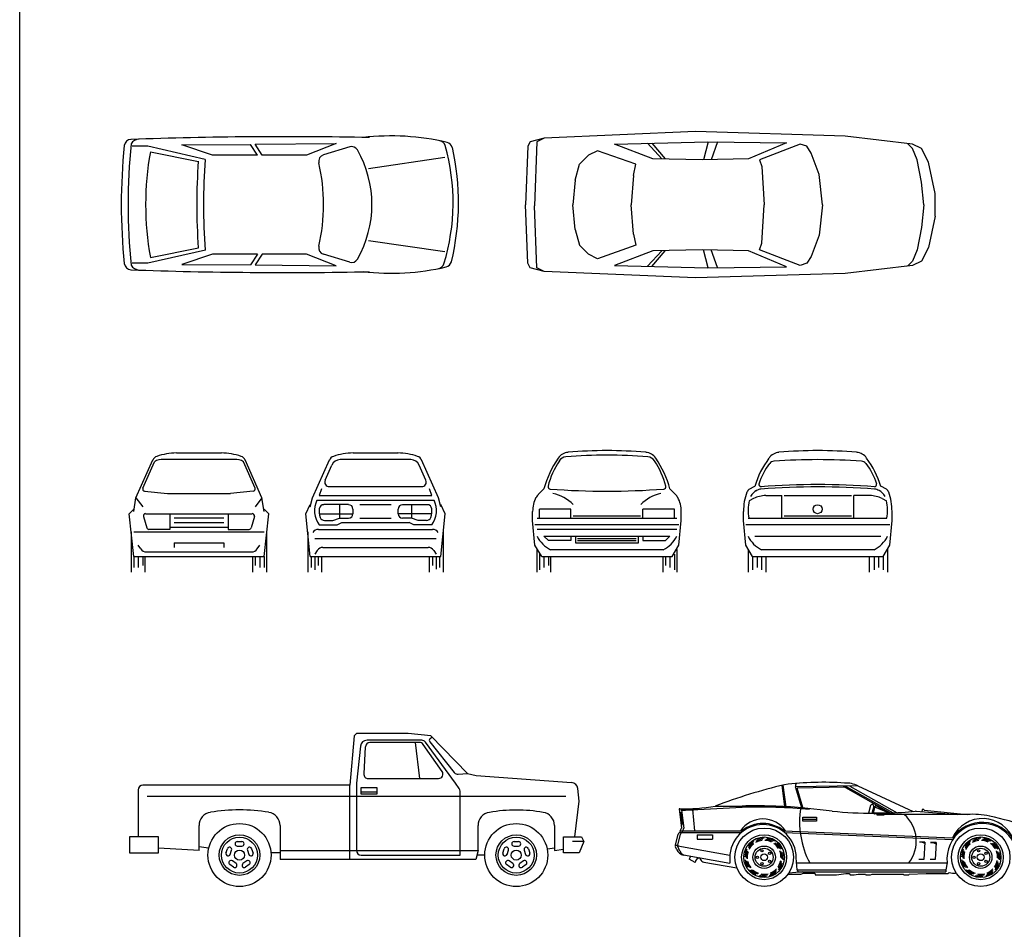
# Model space of a CAD drawing. Units: millimetres. Extents: x 4011 to 4212, y 2097 to 2179.
# Drawn here: x 4011 to 4023, y 2118 to 2129 of the extents above; entities that cross this region are included whole.
import ezdxf

# ---------------------------------------------------------------- set-up
doc = ezdxf.new("R2010")
doc.units = ezdxf.units.MM
doc.layers.add('DIEN HOA', color=111, linetype='Continuous')

msp = doc.modelspace()

# ---------------------------------------------------------------- linework, layer by layer
msp.add_lwpolyline([(4011.4, 2179.049), (4212.3, 2179.049), (4212.3, 2097.949), (4011.4, 2097.949)], close=True)
at = {"layer": 'DIEN HOA'}
for p, q in [((4019.029, 2127.486), (4017.321, 2127.413)), ((4020.718, 2127.435), (4019.029, 2127.486)), ((4017.162, 2127.372), (4017.137, 2127.321)), ((4017.321, 2127.413), (4017.162, 2127.372)), ((4017.237, 2127.371), (4017.213, 2126.648)), ((4017.321, 2127.413), (4017.237, 2127.371)), ((4018.114, 2127.346), (4019.169, 2127.372)), ((4019.172, 2127.372), (4019.118, 2127.168)), ((4019.169, 2127.372), (4020.058, 2127.359)), ((4019.278, 2127.37), (4019.207, 2127.168)), ((4020.058, 2127.359), (4019.626, 2127.181)), ((4021.48, 2127.346), (4020.718, 2127.435)), ((4012.848, 2127.321), (4012.67, 2127.321)), ((4013.495, 2127.173), (4012.848, 2127.321)), ((4012.876, 2127.257), (4013.417, 2127.15)), ((4013.231, 2127.336), (4014.004, 2127.342)), ((4013.577, 2127.221), (4013.231, 2127.336)), ((4014.084, 2127.221), (4014.004, 2127.342)), ((4014.057, 2127.343), (4014.974, 2127.354)), ((4014.138, 2127.221), (4014.057, 2127.343)), ((4014.974, 2127.354), (4014.639, 2127.221)), ((4015.126, 2127.314), (4014.829, 2127.224)), ((4017.137, 2127.321), (4017.111, 2126.66)), ((4017.924, 2127.27), (4017.822, 2127.219)), ((4018.356, 2127.118), (4017.924, 2127.27)), ((4018.546, 2127.181), (4018.114, 2127.346)), ((4018.488, 2127.355), (4018.648, 2127.181)), ((4018.538, 2127.356), (4018.686, 2127.181)), ((4020.21, 2127.346), (4019.753, 2127.168)), ((4020.286, 2127.321), (4020.21, 2127.346)), ((4020.337, 2127.245), (4020.286, 2127.321)), ((4021.48, 2127.295), (4021.423, 2127.352)), ((4021.582, 2127.295), (4021.48, 2127.346)), ((4021.531, 2127.168), (4021.48, 2127.295)), ((4021.658, 2127.143), (4021.582, 2127.295)), ((4014.084, 2127.221), (4013.577, 2127.221)), ((4014.639, 2127.221), (4014.138, 2127.221)), ((4016.201, 2127.193), (4015.337, 2127.066)), ((4017.721, 2127.118), (4017.822, 2127.219)), ((4019.105, 2127.168), (4018.546, 2127.181)), ((4019.626, 2127.181), (4019.105, 2127.168)), ((4019.753, 2127.168), (4019.778, 2127.092)), ((4020.426, 2127.003), (4020.337, 2127.245)), ((4021.582, 2126.914), (4021.531, 2127.168)), ((4021.734, 2126.787), (4021.658, 2127.143)), ((4017.67, 2126.94), (4017.721, 2127.118)), ((4018.33, 2126.991), (4018.356, 2127.118)), ((4019.778, 2127.092), (4019.804, 2126.66)), ((4017.67, 2126.94), (4017.645, 2126.66)), ((4018.33, 2126.991), (4018.305, 2126.66)), ((4020.464, 2126.66), (4020.426, 2127.003)), ((4021.607, 2126.66), (4021.582, 2126.914)), ((4021.734, 2126.533), (4021.734, 2126.787)), ((4017.137, 2126), (4017.111, 2126.66)), ((4017.237, 2125.95), (4017.213, 2126.648)), ((4017.67, 2126.381), (4017.645, 2126.66)), ((4018.33, 2126.33), (4018.305, 2126.66)), ((4019.778, 2126.229), (4019.804, 2126.66)), ((4020.464, 2126.66), (4020.426, 2126.317)), ((4021.607, 2126.66), (4021.582, 2126.406)), ((4021.734, 2126.533), (4021.658, 2126.178)), ((4017.67, 2126.381), (4017.721, 2126.203)), ((4021.582, 2126.406), (4021.531, 2126.152)), ((4016.201, 2126.128), (4015.337, 2126.255)), ((4018.33, 2126.33), (4018.356, 2126.203)), ((4020.426, 2126.317), (4020.337, 2126.076)), ((4013.496, 2126.15), (4012.848, 2126.001)), ((4012.876, 2126.067), (4013.417, 2126.175)), ((4017.721, 2126.203), (4017.822, 2126.102)), ((4018.356, 2126.203), (4017.924, 2126.051)), ((4018.546, 2126.14), (4018.114, 2125.975)), ((4018.488, 2125.966), (4018.648, 2126.14)), ((4018.538, 2125.965), (4018.686, 2126.14)), ((4019.105, 2126.152), (4018.546, 2126.14)), ((4019.626, 2126.14), (4019.105, 2126.152)), ((4019.172, 2125.949), (4019.118, 2126.152)), ((4019.278, 2125.951), (4019.207, 2126.152)), ((4020.058, 2125.962), (4019.626, 2126.14)), ((4019.753, 2126.152), (4019.778, 2126.229)), ((4020.21, 2125.975), (4019.753, 2126.152)), ((4021.531, 2126.152), (4021.48, 2126.025)), ((4021.658, 2126.178), (4021.582, 2126.025)), ((4013.577, 2126.103), (4013.231, 2125.988)), ((4014.084, 2126.103), (4013.577, 2126.103)), ((4014.084, 2126.103), (4014.004, 2125.982)), ((4014.138, 2126.103), (4014.057, 2125.981)), ((4014.639, 2126.103), (4014.138, 2126.103)), ((4014.974, 2125.97), (4014.639, 2126.103)), ((4015.126, 2126.012), (4014.829, 2126.102)), ((4017.924, 2126.051), (4017.822, 2126.102)), ((4020.337, 2126.076), (4020.286, 2126)), ((4021.48, 2126.025), (4021.423, 2125.969)), ((4021.582, 2126.025), (4021.48, 2125.975)), ((4012.848, 2126.001), (4012.67, 2126.001)), ((4013.231, 2125.988), (4014.004, 2125.982)), ((4014.057, 2125.981), (4014.974, 2125.97)), ((4017.162, 2125.949), (4017.137, 2126)), ((4017.321, 2125.908), (4017.162, 2125.949)), ((4017.321, 2125.908), (4017.237, 2125.95)), ((4018.114, 2125.975), (4019.169, 2125.949)), ((4019.169, 2125.949), (4020.058, 2125.962)), ((4020.286, 2126), (4020.21, 2125.975)), ((4021.48, 2125.975), (4020.718, 2125.886)), ((4019.029, 2125.835), (4017.321, 2125.908)), ((4020.718, 2125.886), (4019.029, 2125.835)), ((4013.17, 2123.86), (4013.678, 2123.86)), ((4015.163, 2123.86), (4015.671, 2123.86)), ((4012.713, 2123.352), (4012.903, 2123.78)), ((4012.79, 2123.462), (4012.921, 2123.759)), ((4013.825, 2123.784), (4013.023, 2123.784)), ((4014.057, 2123.462), (4013.926, 2123.759)), ((4014.135, 2123.352), (4013.945, 2123.78)), ((4014.706, 2123.352), (4014.896, 2123.78)), ((4014.848, 2123.551), (4014.924, 2123.723)), ((4015.817, 2123.784), (4015.017, 2123.784)), ((4015.986, 2123.551), (4015.91, 2123.723)), ((4016.128, 2123.352), (4015.938, 2123.78)), ((4014.894, 2123.479), (4015.94, 2123.479)), ((4019.636, 2123.452), (4019.699, 2123.483)), ((4021.184, 2123.452), (4021.121, 2123.483)), ((4012.811, 2123.427), (4013.068, 2123.403)), ((4013.068, 2123.403), (4013.779, 2123.403)), ((4014.036, 2123.427), (4013.779, 2123.403)), ((4014.807, 2123.454), (4014.782, 2123.378)), ((4014.782, 2123.378), (4016.052, 2123.378)), ((4016.052, 2123.378), (4016.027, 2123.454)), ((4017.255, 2123.391), (4017.318, 2123.454)), ((4018.804, 2123.391), (4018.741, 2123.454)), ((4019.718, 2123.436), (4019.721, 2123.437)), ((4019.822, 2123.378), (4020.004, 2123.378)), ((4020.004, 2123.124), (4020.004, 2123.378)), ((4020.029, 2123.378), (4020.791, 2123.378)), ((4020.817, 2123.124), (4020.817, 2123.378)), ((4020.999, 2123.378), (4020.817, 2123.378)), ((4021.102, 2123.436), (4021.099, 2123.437)), ((4012.687, 2123.2), (4012.713, 2123.352)), ((4012.713, 2123.352), (4012.789, 2123.251)), ((4014.135, 2123.352), (4014.059, 2123.251)), ((4014.16, 2123.2), (4014.135, 2123.352)), ((4014.63, 2123.174), (4014.68, 2123.276)), ((4014.68, 2123.251), (4014.706, 2123.352)), ((4014.757, 2123.327), (4016.077, 2123.327)), ((4015.112, 2123.276), (4014.832, 2123.276)), ((4015.011, 2123.276), (4015.011, 2123.124)), ((4015.239, 2123.276), (4015.595, 2123.276)), ((4015.722, 2123.276), (4016.002, 2123.276)), ((4015.823, 2123.276), (4015.823, 2123.124)), ((4016.154, 2123.251), (4016.128, 2123.352)), ((4016.204, 2123.174), (4016.154, 2123.276)), ((4019.685, 2123.345), (4019.634, 2123.32)), ((4021.135, 2123.345), (4021.186, 2123.32)), ((4012.636, 2123.174), (4012.687, 2123.225)), ((4012.687, 2122.692), (4012.636, 2123.174)), ((4012.798, 2123.142), (4012.834, 2123.015)), ((4012.822, 2123.174), (4014.025, 2123.174)), ((4013.094, 2123.174), (4013.094, 2122.997)), ((4013.754, 2123.174), (4013.754, 2122.997)), ((4014.05, 2123.142), (4014.013, 2123.015)), ((4014.211, 2123.174), (4014.16, 2123.225)), ((4014.16, 2122.692), (4014.211, 2123.174)), ((4014.68, 2122.692), (4014.63, 2123.174)), ((4014.782, 2123.174), (4015.163, 2123.174)), ((4015.163, 2123.174), (4015.163, 2123.225)), ((4015.671, 2123.174), (4015.671, 2123.225)), ((4016.052, 2123.174), (4015.671, 2123.174)), ((4016.154, 2122.692), (4016.204, 2123.174)), ((4017.191, 2123.098), (4017.191, 2123.2)), ((4017.623, 2123.225), (4017.267, 2123.225)), ((4017.267, 2123.124), (4017.267, 2123.225)), ((4017.623, 2123.124), (4017.623, 2123.225)), ((4017.648, 2123.149), (4018.41, 2123.149)), ((4018.791, 2123.225), (4018.436, 2123.225)), ((4018.436, 2123.124), (4018.436, 2123.225)), ((4018.791, 2123.124), (4018.791, 2123.225)), ((4018.868, 2123.098), (4018.868, 2123.2)), ((4019.572, 2123.098), (4019.572, 2123.2)), ((4020.029, 2123.149), (4020.791, 2123.149)), ((4021.248, 2123.098), (4021.248, 2123.2)), ((4013.094, 2123.022), (4013.754, 2123.022)), ((4013.703, 2123.124), (4013.144, 2123.124)), ((4013.144, 2123.073), (4013.703, 2123.073)), ((4014.782, 2123.047), (4014.985, 2123.047)), ((4014.841, 2123.098), (4014.934, 2123.098)), ((4014.934, 2123.098), (4015.011, 2123.124)), ((4014.985, 2123.047), (4015.036, 2123.073)), ((4015.011, 2123.124), (4015.112, 2123.124)), ((4015.036, 2123.073), (4015.798, 2123.073)), ((4015.239, 2123.124), (4015.595, 2123.124)), ((4015.823, 2123.124), (4015.722, 2123.124)), ((4015.849, 2123.047), (4015.798, 2123.073)), ((4015.9, 2123.098), (4015.823, 2123.124)), ((4016.052, 2123.047), (4015.849, 2123.047)), ((4015.993, 2123.098), (4015.9, 2123.098)), ((4017.217, 2122.819), (4017.191, 2123.098)), ((4018.842, 2123.047), (4017.217, 2123.047)), ((4017.242, 2123.124), (4018.817, 2123.124)), ((4018.842, 2122.819), (4018.868, 2123.098)), ((4019.597, 2122.819), (4019.572, 2123.098)), ((4021.223, 2123.047), (4019.597, 2123.047)), ((4019.623, 2123.124), (4021.191, 2123.124)), ((4021.223, 2122.819), (4021.248, 2123.098)), ((4012.662, 2122.514), (4012.662, 2122.971)), ((4012.687, 2122.971), (4014.16, 2122.971)), ((4013.094, 2122.997), (4012.859, 2122.997)), ((4013.754, 2122.997), (4013.989, 2122.997)), ((4014.186, 2122.971), (4014.186, 2122.514)), ((4014.655, 2122.514), (4014.655, 2122.971)), ((4014.772, 2122.997), (4016.062, 2122.997)), ((4016.179, 2122.971), (4016.179, 2122.514)), ((4018.817, 2122.997), (4017.242, 2122.997)), ((4017.369, 2122.87), (4017.318, 2122.92)), ((4017.318, 2122.92), (4018.741, 2122.92)), ((4017.623, 2122.92), (4017.623, 2122.87)), ((4017.674, 2122.92), (4017.674, 2122.844)), ((4018.385, 2122.844), (4018.385, 2122.92)), ((4018.436, 2122.92), (4018.436, 2122.87)), ((4018.69, 2122.87), (4018.741, 2122.92)), ((4019.699, 2122.92), (4021.121, 2122.92)), ((4012.766, 2122.777), (4012.738, 2122.819)), ((4013.144, 2122.844), (4013.703, 2122.844)), ((4013.144, 2122.844), (4013.144, 2122.793)), ((4013.703, 2122.844), (4013.703, 2122.793)), ((4014.081, 2122.777), (4014.11, 2122.819)), ((4014.731, 2122.895), (4016.103, 2122.895)), ((4017.293, 2122.692), (4017.217, 2122.819)), ((4017.623, 2122.87), (4017.369, 2122.87)), ((4017.674, 2122.844), (4018.385, 2122.844)), ((4017.699, 2122.895), (4018.36, 2122.895)), ((4017.699, 2122.87), (4018.36, 2122.87)), ((4018.436, 2122.87), (4018.69, 2122.87)), ((4018.766, 2122.692), (4018.842, 2122.819)), ((4019.674, 2122.692), (4019.597, 2122.819)), ((4021.147, 2122.692), (4021.223, 2122.819)), ((4012.687, 2122.692), (4014.16, 2122.692)), ((4012.687, 2122.692), (4012.687, 2122.565)), ((4012.738, 2122.692), (4012.738, 2122.565)), ((4012.789, 2122.692), (4012.789, 2122.59)), ((4012.814, 2122.692), (4012.814, 2122.514)), ((4012.83, 2122.743), (4014.018, 2122.743)), ((4014.033, 2122.514), (4014.033, 2122.692)), ((4014.059, 2122.692), (4014.059, 2122.59)), ((4014.11, 2122.692), (4014.11, 2122.565)), ((4014.16, 2122.692), (4014.16, 2122.565)), ((4014.68, 2122.692), (4016.154, 2122.692)), ((4014.69, 2122.692), (4014.69, 2122.565)), ((4014.759, 2122.759), (4014.731, 2122.717)), ((4014.731, 2122.692), (4014.731, 2122.539)), ((4014.769, 2122.692), (4014.769, 2122.59)), ((4014.807, 2122.692), (4014.807, 2122.514)), ((4014.823, 2122.793), (4016.011, 2122.793)), ((4016.027, 2122.514), (4016.027, 2122.692)), ((4016.062, 2122.692), (4016.062, 2122.59)), ((4016.075, 2122.759), (4016.103, 2122.717)), ((4016.103, 2122.692), (4016.103, 2122.547)), ((4016.141, 2122.692), (4016.141, 2122.565)), ((4017.242, 2122.514), (4017.242, 2122.768)), ((4017.267, 2122.717), (4017.267, 2122.539)), ((4017.293, 2122.692), (4018.766, 2122.692)), ((4017.318, 2122.692), (4017.318, 2122.565)), ((4017.369, 2122.692), (4017.369, 2122.59)), ((4017.394, 2122.768), (4018.664, 2122.768)), ((4017.394, 2122.692), (4017.394, 2122.514)), ((4018.664, 2122.514), (4018.664, 2122.692)), ((4018.69, 2122.692), (4018.69, 2122.59)), ((4018.741, 2122.692), (4018.741, 2122.565)), ((4018.791, 2122.717), (4018.791, 2122.539)), ((4018.817, 2122.768), (4018.817, 2122.514)), ((4019.623, 2122.768), (4019.623, 2122.514)), ((4019.674, 2122.692), (4021.147, 2122.692)), ((4019.674, 2122.692), (4019.674, 2122.539)), ((4019.724, 2122.692), (4019.724, 2122.565)), ((4019.775, 2122.768), (4021.045, 2122.768)), ((4019.775, 2122.692), (4019.775, 2122.539)), ((4019.826, 2122.514), (4019.826, 2122.692)), ((4020.994, 2122.514), (4020.994, 2122.692)), ((4021.045, 2122.692), (4021.045, 2122.539)), ((4021.096, 2122.692), (4021.096, 2122.565)), ((4021.147, 2122.692), (4021.147, 2122.539)), ((4021.198, 2122.768), (4021.198, 2122.514)), ((4015.203, 2120.693), (4015.178, 2120.668)), ((4015.787, 2120.693), (4015.203, 2120.693)), ((4016.041, 2120.668), (4015.787, 2120.693)), ((4015.178, 2120.668), (4015.127, 2120.109)), ((4015.939, 2120.617), (4015.322, 2120.617)), ((4015.913, 2120.591), (4015.353, 2120.591)), ((4015.863, 2120.591), (4015.914, 2120.185)), ((4016.321, 2120.134), (4015.98, 2120.596)), ((4016.03, 2120.599), (4016.306, 2120.252)), ((4016.032, 2120.633), (4016.055, 2120.654)), ((4016.454, 2120.243), (4016.041, 2120.668)), ((4015.247, 2120.549), (4015.203, 2120.134)), ((4015.302, 2120.544), (4015.284, 2120.239)), ((4016.17, 2120.265), (4015.955, 2120.57)), ((4016.351, 2120.233), (4016.454, 2120.243)), ((4016.454, 2120.243), (4016.555, 2120.218)), ((4015.203, 2120.134), (4015.203, 2119.372)), ((4015.335, 2120.185), (4016.128, 2120.185)), ((4016.363, 2120.071), (4016.321, 2120.134)), ((4016.555, 2120.218), (4017.631, 2120.139)), ((4012.739, 2120.058), (4012.739, 2119.525)), ((4015.127, 2120.109), (4012.79, 2120.109)), ((4015.127, 2119.271), (4015.127, 2120.109)), ((4015.254, 2120.007), (4015.254, 2120.083)), ((4015.254, 2120.083), (4015.432, 2120.083)), ((4015.254, 2120.033), (4015.432, 2120.033)), ((4015.432, 2120.083), (4015.432, 2120.007)), ((4016.371, 2119.321), (4016.371, 2120.043)), ((4017.718, 2119.931), (4017.701, 2120.073)), ((4020.039, 2119.865), (4020.007, 2120.107)), ((4020.052, 2119.867), (4020.02, 2120.109)), ((4020.863, 2120.102), (4020.16, 2120.09)), ((4020.229, 2119.855), (4020.16, 2120.09)), ((4020.718, 2120.087), (4020.177, 2120.077)), ((4020.242, 2119.858), (4020.177, 2120.077)), ((4020.696, 2120.099), (4021.236, 2119.795)), ((4020.721, 2120.099), (4021.26, 2119.796)), ((4020.772, 2120.1), (4021.307, 2119.799)), ((4020.863, 2120.102), (4021.487, 2119.813)), ((4017.565, 2119.982), (4012.841, 2119.982)), ((4015.432, 2120.007), (4015.254, 2120.007)), ((4017.667, 2119.525), (4017.718, 2119.931)), ((4018.845, 2119.842), (4018.871, 2119.626)), ((4018.872, 2119.829), (4018.897, 2119.623)), ((4019.023, 2119.595), (4018.998, 2119.836)), ((4019.056, 2119.835), (4019.557, 2119.861)), ((4019.252, 2119.874), (4019.556, 2119.874)), ((4020.572, 2119.817), (4020.229, 2119.855)), ((4021.006, 2119.881), (4020.983, 2119.795)), ((4021.043, 2119.871), (4021.021, 2119.791)), ((4021.055, 2119.868), (4021.036, 2119.798)), ((4021.061, 2119.88), (4021.055, 2119.868)), ((4021.207, 2119.798), (4021.055, 2119.861)), ((4021.207, 2119.798), (4021.061, 2119.88)), ((4021.522, 2119.816), (4021.985, 2119.779)), ((4021.59, 2119.835), (4021.584, 2119.81)), ((4021.607, 2119.834), (4021.59, 2119.835)), ((4021.611, 2119.828), (4021.607, 2119.834)), ((4021.611, 2119.828), (4022.096, 2119.779)), ((4020.242, 2119.747), (4020.395, 2119.747)), ((4020.242, 2119.702), (4020.242, 2119.747)), ((4020.395, 2119.722), (4020.242, 2119.722)), ((4020.395, 2119.702), (4020.242, 2119.702)), ((4020.395, 2119.747), (4020.395, 2119.702)), ((4021.036, 2119.798), (4021.049, 2119.785)), ((4021.036, 2119.798), (4021.201, 2119.798)), ((4021.049, 2119.785), (4021.188, 2119.791)), ((4021.08, 2119.772), (4021.08, 2119.791)), ((4021.157, 2119.772), (4021.08, 2119.772)), ((4021.157, 2119.791), (4021.157, 2119.772)), ((4022.096, 2119.779), (4021.157, 2119.779)), ((4021.188, 2119.791), (4021.207, 2119.798)), ((4013.425, 2119.372), (4013.425, 2119.653)), ((4014.339, 2119.653), (4014.339, 2119.271)), ((4016.575, 2119.372), (4016.575, 2119.653)), ((4017.438, 2119.653), (4017.438, 2119.372)), ((4018.858, 2119.595), (4018.871, 2119.626)), ((4018.864, 2119.582), (4018.858, 2119.595)), ((4018.858, 2119.569), (4018.864, 2119.582)), ((4018.859, 2119.595), (4019.552, 2119.595)), ((4018.885, 2119.595), (4018.897, 2119.623)), ((4020.03, 2119.595), (4021.93, 2119.515)), ((4012.968, 2119.525), (4012.638, 2119.525)), ((4012.638, 2119.525), (4012.638, 2119.347)), ((4012.968, 2119.347), (4012.968, 2119.525)), ((4013.857, 2119.474), (4013.908, 2119.474)), ((4016.981, 2119.474), (4017.032, 2119.474)), ((4017.54, 2119.525), (4017.743, 2119.525)), ((4017.54, 2119.347), (4017.54, 2119.525)), ((4017.768, 2119.474), (4017.641, 2119.474)), ((4017.768, 2119.474), (4017.718, 2119.347)), ((4017.743, 2119.525), (4017.768, 2119.474)), ((4018.803, 2119.431), (4018.834, 2119.556)), ((4018.83, 2119.434), (4018.86, 2119.556)), ((4018.859, 2119.575), (4019.549, 2119.575)), ((4019.048, 2119.55), (4019.048, 2119.499)), ((4019.048, 2119.55), (4019.22, 2119.55)), ((4019.048, 2119.499), (4019.22, 2119.499)), ((4019.22, 2119.55), (4019.22, 2119.499)), ((4020.034, 2119.575), (4021.933, 2119.495)), ((4021.62, 2119.468), (4021.557, 2119.468)), ((4021.62, 2119.468), (4021.607, 2119.271)), ((4013.425, 2119.372), (4012.968, 2119.398)), ((4013.53, 2119.398), (4013.425, 2119.415)), ((4013.729, 2119.344), (4013.745, 2119.393)), ((4013.778, 2119.329), (4013.793, 2119.377)), ((4013.857, 2119.423), (4013.908, 2119.423)), ((4013.971, 2119.377), (4013.987, 2119.329)), ((4014.019, 2119.393), (4014.035, 2119.344)), ((4014.339, 2119.372), (4016.575, 2119.372)), ((4016.575, 2119.372), (4016.549, 2119.271)), ((4016.854, 2119.344), (4016.869, 2119.393)), ((4016.902, 2119.329), (4016.918, 2119.377)), ((4016.981, 2119.423), (4017.032, 2119.423)), ((4017.095, 2119.377), (4017.111, 2119.329)), ((4017.144, 2119.393), (4017.159, 2119.344)), ((4017.438, 2119.398), (4017.36, 2119.386)), ((4017.438, 2119.372), (4017.54, 2119.389)), ((4018.819, 2119.427), (4018.804, 2119.427)), ((4018.819, 2119.381), (4018.804, 2119.415)), ((4018.832, 2119.423), (4018.819, 2119.427)), ((4018.829, 2119.424), (4019.418, 2119.32)), ((4018.854, 2119.364), (4018.831, 2119.417)), ((4021.747, 2119.461), (4021.684, 2119.461)), ((4021.747, 2119.461), (4021.734, 2119.271)), ((4012.638, 2119.347), (4012.968, 2119.347)), ((4013.843, 2119.224), (4013.802, 2119.254)), ((4013.963, 2119.254), (4013.921, 2119.224)), ((4014.339, 2119.347), (4014.238, 2119.347)), ((4016.549, 2119.271), (4014.339, 2119.271)), ((4015.254, 2119.321), (4016.371, 2119.321)), ((4016.652, 2119.321), (4016.562, 2119.321)), ((4016.967, 2119.224), (4016.926, 2119.254)), ((4017.087, 2119.254), (4017.046, 2119.224)), ((4017.718, 2119.347), (4017.54, 2119.347)), ((4018.894, 2119.322), (4019.417, 2119.229)), ((4019.025, 2119.238), (4018.957, 2119.273)), ((4019.088, 2119.272), (4019.08, 2119.29)), ((4019.125, 2119.242), (4019.496, 2119.176)), ((4019.417, 2119.29), (4019.417, 2119.229)), ((4020.177, 2119.154), (4020.166, 2119.29)), ((4021.607, 2119.271), (4021.55, 2119.271)), ((4021.734, 2119.271), (4021.677, 2119.271)), ((4013.813, 2119.183), (4013.772, 2119.213)), ((4013.992, 2119.213), (4013.951, 2119.183)), ((4016.937, 2119.183), (4016.896, 2119.213)), ((4017.117, 2119.213), (4017.075, 2119.183)), ((4020.242, 2119.131), (4020.083, 2119.118)), ((4020.179, 2119.233), (4021.87, 2119.233)), ((4020.179, 2119.156), (4021.855, 2119.156)), ((4020.202, 2119.131), (4021.855, 2119.131)), ((4021.87, 2119.233), (4021.855, 2119.156)), ((4021.855, 2119.156), (4021.855, 2119.131)), ((4020.077, 2119.106), (4020.217, 2119.106)), ((4020.217, 2119.106), (4020.248, 2119.118)), ((4020.248, 2119.118), (4020.375, 2119.118)), ((4020.375, 2119.118), (4020.382, 2119.099)), ((4020.382, 2119.099), (4020.623, 2119.099)), ((4020.623, 2119.099), (4020.674, 2119.106)), ((4020.674, 2119.106), (4020.725, 2119.112)), ((4020.725, 2119.112), (4020.763, 2119.112)), ((4020.763, 2119.112), (4020.776, 2119.099)), ((4020.776, 2119.099), (4020.82, 2119.099)), ((4020.82, 2119.099), (4020.864, 2119.106)), ((4020.864, 2119.106), (4020.947, 2119.106)), ((4020.947, 2119.106), (4020.953, 2119.099)), ((4020.953, 2119.099), (4021.004, 2119.099)), ((4021.004, 2119.099), (4021.023, 2119.106)), ((4021.023, 2119.106), (4021.372, 2119.106)), ((4021.372, 2119.106), (4021.385, 2119.099)), ((4021.385, 2119.099), (4021.436, 2119.099)), ((4021.436, 2119.099), (4021.442, 2119.106)), ((4021.442, 2119.106), (4021.633, 2119.112)), ((4021.633, 2119.112), (4021.842, 2119.112)), ((4021.842, 2119.112), (4021.88, 2119.112)), ((4021.88, 2119.112), (4021.893, 2119.125)), ((4021.893, 2119.125), (4021.931, 2119.118)), ((4021.931, 2119.118), (4021.957, 2119.118)), ((4021.957, 2119.118), (4021.967, 2119.124))]:
    msp.add_line(p, q, dxfattribs=at)
for centre, radius in [((4020.407, 2123.225), 0.0508), ((4013.882, 2119.321), 0.356), ((4017.006, 2119.321), 0.356), ((4019.804, 2119.296), 0.33), ((4022.249, 2119.296), 0.33), ((4013.882, 2119.321), 0.229), ((4013.882, 2119.321), 0.203), ((4017.006, 2119.321), 0.229), ((4017.006, 2119.321), 0.203), ((4019.804, 2119.296), 0.254), ((4019.804, 2119.296), 0.229), ((4022.249, 2119.296), 0.254), ((4022.249, 2119.296), 0.229), ((4013.882, 2119.321), 0.0568), ((4017.006, 2119.321), 0.0568), ((4019.804, 2119.296), 0.127), ((4019.804, 2119.296), 0.102), ((4019.78, 2119.369), 0.0127), ((4019.866, 2119.341), 0.0127), ((4022.249, 2119.296), 0.127), ((4022.249, 2119.296), 0.102), ((4022.225, 2119.369), 0.0127), ((4022.31, 2119.341), 0.0127), ((4019.728, 2119.296), 0.0127), ((4019.804, 2119.296), 0.0381), ((4019.866, 2119.251), 0.0127), ((4022.173, 2119.296), 0.0127), ((4022.249, 2119.296), 0.0381), ((4022.31, 2119.251), 0.0127), ((4019.78, 2119.224), 0.0127), ((4022.225, 2119.224), 0.0127)]:
    msp.add_circle(centre, radius, dxfattribs=at)
for centre, radius, start, end in [((4012.66, 2127.319), 0.0796, 92.1119, 173.4899), ((4014.391, 2078.036), 49.393, 88.8902, 92.0123), ((4012.757, 2127.286), 0.117, 94.3987, 147.5288), ((4015.591, 2124.687), 2.751, 76.6607, 96.5655), ((4016.128, 2127.304), 0.0796, 17.8179, 78.3942), ((4016.207, 2127.286), 0.0796, 14.3452, 76.6607), ((4019.17, 2126.663), 6.623, 174.2342, 185.7658), ((4019.195, 2126.663), 6.572, 174.0142, 185.9858), ((4016.151, 2126.663), 3.329, 169.6897, 190.3103), ((4015.148, 2127.241), 0.0762, 31.1455, 106.7984), ((4014.14, 2126.663), 1.237, 330.0774, 29.9226), ((4013.928, 2126.684), 2.365, 343.0347, 15.8141), ((4013.515, 2126.684), 2.839, 346.3976, 12.667), ((4020.062, 2126.663), 6.663, 175.7971, 184.2029), ((4020.105, 2126.663), 6.63, 175.5919, 184.4407), ((4014.851, 2127.151), 0.0762, 106.7984, 193.6631), ((4012.729, 2126.663), 2.102, 347.0683, 12.9317), ((4014.851, 2126.175), 0.0762, 166.3369, 253.2016), ((4015.148, 2126.085), 0.0762, 253.2016, 328.8545), ((4012.66, 2126.007), 0.0796, 186.5101, 267.8881), ((4014.391, 2175.289), 49.393, 267.9877, 271.1098), ((4012.757, 2126.04), 0.117, 212.4712, 265.6013), ((4015.591, 2128.639), 2.751, 263.4345, 283.1156), ((4016.115, 2126.019), 0.0796, 281.3249, 340.8826), ((4016.197, 2126.037), 0.0796, 283.1156, 344.5941), ((4012.972, 2123.749), 0.0762, 108.9262, 156.0375), ((4013.183, 2123.136), 0.724, 91.0051, 108.9262), ((4013.665, 2123.136), 0.724, 71.0738, 88.9949), ((4013.875, 2123.749), 0.0762, 23.9625, 71.0738), ((4014.966, 2123.749), 0.0762, 108.9262, 156.0375), ((4015.176, 2123.136), 0.724, 91.0051, 108.9262), ((4015.658, 2123.136), 0.724, 71.0738, 88.9949), ((4015.868, 2123.749), 0.0762, 23.9625, 71.0738), ((4018.423, 2123.155), 1.144, 145.6713, 164.8843), ((4017.604, 2123.715), 0.152, 94.942, 145.6713), ((4017.576, 2123.713), 0.102, 95.2082, 145.3712), ((4018.029, 2118.742), 5.093, 84.7937, 95.2082), ((4018.029, 2118.793), 5.093, 85.058, 94.942), ((4018.455, 2123.715), 0.152, 34.3287, 85.058), ((4018.482, 2123.713), 0.102, 34.6288, 84.7918), ((4017.636, 2123.155), 1.144, 15.1157, 34.3287), ((4020.654, 2123.202), 0.995, 143.0366, 163.6427), ((4019.985, 2123.715), 0.152, 94.942, 145.6713), ((4020.41, 2118.793), 5.093, 85.058, 94.942), ((4020.836, 2123.715), 0.152, 34.3287, 85.058), ((4020.166, 2123.202), 0.995, 16.3573, 36.9634), ((4013.001, 2123.655), 0.131, 80.467, 127.6054), ((4013.846, 2123.655), 0.131, 52.3946, 99.533), ((4015.017, 2123.682), 0.102, 90, 156.1543), ((4015.817, 2123.682), 0.102, 23.8457, 90), ((4018.189, 2123.289), 0.846, 145.3712, 166.7412), ((4017.87, 2123.289), 0.846, 13.2588, 34.6288), ((4020.437, 2123.299), 0.722, 142.177, 163.126), ((4019.922, 2123.689), 0.0762, 94.6486, 136.4352), ((4020.41, 2117.219), 6.565, 85.6807, 94.3193), ((4020.898, 2123.689), 0.0762, 43.5648, 85.3514), ((4020.384, 2123.299), 0.722, 16.874, 37.823), ((4014.894, 2123.53), 0.0508, 156.1543, 270), ((4015.94, 2123.53), 0.0508, 270, 23.8457), ((4017.39, 2123.478), 0.0254, 166.7412, 265.7231), ((4018.669, 2123.478), 0.0254, 274.2769, 13.2588), ((4019.771, 2123.503), 0.0254, 166.7412, 265.7231), ((4020.41, 2114.904), 8.598, 85.7231, 94.2769), ((4020.41, 2114.878), 8.598, 85.7231, 94.2769), ((4021.049, 2123.503), 0.0254, 274.2769, 13.2588), ((4012.814, 2123.452), 0.0254, 156.1543, 264.6773), ((4014.034, 2123.452), 0.0254, 275.3227, 23.8457), ((4017.507, 2123.206), 0.316, 151.7453, 181.0878), ((4017.363, 2123.283), 0.152, 135, 151.7453), ((4018.029, 2132.026), 8.598, 265.7231, 274.2769), ((4017.319, 2122.952), 0.462, 44.5158, 77.375), ((4018.74, 2122.952), 0.462, 102.625, 135.4842), ((4018.696, 2123.283), 0.152, 28.2547, 45), ((4018.552, 2123.206), 0.316, 358.9122, 28.2547), ((4020.162, 2123.209), 0.59, 159.4295, 180.864), ((4019.744, 2123.344), 0.152, 135, 151.7453), ((4019.786, 2123.299), 0.152, 116.1954, 152.8045), ((4019.822, 2123.073), 0.305, 90, 116.5651), ((4019.793, 2123.295), 0.159, 98.7429, 118.0058), ((4020.999, 2123.073), 0.305, 63.4349, 90), ((4021.027, 2123.295), 0.159, 61.9942, 81.2571), ((4021.035, 2123.299), 0.152, 27.1955, 63.8046), ((4021.077, 2123.344), 0.152, 28.2547, 45), ((4020.658, 2123.209), 0.59, 359.136, 20.5705), ((4014.999, 2123.208), 0.27, 153.9307, 216.4582), ((4014.832, 2123.225), 0.0508, 90, 174.154), ((4015.112, 2123.225), 0.0508, 0, 90), ((4015.722, 2123.225), 0.0508, 90, 180), ((4016.002, 2123.225), 0.0508, 5.846, 90), ((4015.835, 2123.208), 0.27, 323.5418, 26.0693), ((4020.162, 2123.209), 0.539, 168.1023, 189.0805), ((4020.658, 2123.209), 0.539, 350.9195, 11.8977), ((4012.822, 2123.149), 0.0254, 90, 195.9454), ((4014.025, 2123.149), 0.0254, 344.0546, 90), ((4014.999, 2123.208), 0.219, 174.154, 200.4783), ((4015.112, 2123.174), 0.0508, 270, 0), ((4015.722, 2123.174), 0.0508, 180, 270), ((4015.835, 2123.208), 0.219, 339.5217, 5.846), ((4014.841, 2123.149), 0.0508, 200.4783, 270), ((4015.993, 2123.149), 0.0508, 270, 339.5217), ((4012.859, 2123.022), 0.0254, 195.9454, 270), ((4013.989, 2123.022), 0.0254, 270, 344.0546), ((4014.772, 2122.92), 0.0762, 90, 146.3099), ((4016.062, 2122.92), 0.0762, 33.6901, 90), ((4017.534, 2123.06), 0.324, 205.56, 244.44), ((4018.525, 2123.06), 0.324, 295.56, 334.44), ((4019.915, 2123.06), 0.324, 205.56, 244.44), ((4020.905, 2123.06), 0.324, 295.56, 334.44), ((4012.83, 2122.819), 0.0762, 213.6901, 270), ((4014.018, 2122.819), 0.0762, 270, 326.3099), ((4014.823, 2122.717), 0.0762, 90, 146.3099), ((4016.011, 2122.717), 0.0762, 33.6901, 90), ((4015.322, 2120.541), 0.0762, 90, 173.991), ((4015.353, 2120.541), 0.0508, 90, 176.6335), ((4015.913, 2120.541), 0.0508, 35.2176, 90), ((4015.939, 2120.566), 0.0508, 36.3844, 90), ((4016.05, 2120.614), 0.0254, 133.4651, 217.4054), ((4016.128, 2120.236), 0.0508, 270, 35.2176), ((4016.346, 2120.283), 0.0508, 218.5074, 275.8728), ((4015.335, 2120.236), 0.0508, 176.6335, 270), ((4017.626, 2120.063), 0.0762, 8.1301, 85.9144), ((4020.474, 2116.515), 3.627, 86.2291, 96.9829), ((4020.725, 2119.826), 0.308, 63.3696, 92.3621), ((4012.79, 2120.058), 0.0508, 90, 180), ((4016.321, 2120.043), 0.0508, 0, 33.6901), ((4021.46, 2114.111), 6.171, 103.3707, 110.9657), ((4020.202, 2120.101), 0.0431, 138.8611, 195.16), ((4013.577, 2119.653), 0.152, 99.0847, 180), ((4013.882, 2117.747), 2.083, 80.9153, 99.0847), ((4014.187, 2119.653), 0.152, 0, 80.9153), ((4016.727, 2119.653), 0.152, 99.0847, 180), ((4017.006, 2118.054), 1.775, 80.1585, 99.8415), ((4017.286, 2119.653), 0.152, 0, 80.9153), ((4018.895, 2121.821), 1.979, 268.5572, 280.3771), ((4018.851, 2119.817), 0.0246, 28.881, 100.3165), ((4018.541, 2119.695), 0.331, 353.862, 19.3391), ((4018.55, 2119.695), 0.331, 353.862, 19.3391), ((4018.895, 2121.821), 1.992, 269.3467, 274.6487), ((4019.718, 2113.694), 6.182, 85.2567, 91.501), ((4019.718, 2113.694), 6.169, 84.4179, 91.501), ((4021.201, 2119.696), 0.997, 170.8377, 207.7076), ((4021.049, 2124.266), 4.474, 263.8899, 269.9189), ((4021.024, 2119.875), 0.0191, 346.1229, 163.3669), ((4021.049, 2124.266), 4.474, 271.8812, 275.9582), ((4021.518, 2119.765), 0.0508, 85.4274, 95.9582), ((4019.114, 2119.77), 0.247, 179.5142, 197.7013), ((4019.791, 2119.417), 0.311, 34.8499, 145.1501), ((4021.123, 2119.479), 0.399, 321.8343, 48.7948), ((4022.268, 2119.277), 0.413, 30.3225, 144.8528), ((4022.271, 2119.358), 0.375, 20.2033, 155.1164), ((4022.16, 2118.922), 0.859, 77.1801, 94.2416), ((4021.431, 2115.494), 4.363, 65.911, 77.8397), ((4019.791, 2119.29), 0.375, 0, 180), ((4019.791, 2119.29), 0.387, 51.9345, 128.1046), ((4022.268, 2119.277), 0.4, 3.3931, 186.3794), ((4013.857, 2119.448), 0.0254, 90, 270), ((4013.908, 2119.448), 0.0254, 270, 90), ((4016.981, 2119.448), 0.0254, 90, 270), ((4017.032, 2119.448), 0.0254, 270, 90), ((4018.859, 2119.55), 0.0254, 90, 165.9638), ((4018.885, 2119.55), 0.0254, 90, 165.9638), ((4019.804, 2119.296), 0.216, 122.7273, 145.8143), ((4019.804, 2119.296), 0.191, 96.3838, 119.9538), ((4019.804, 2119.296), 0.203, 93.6744, 116.9801), ((4019.804, 2119.296), 0.216, 90, 113.087), ((4019.804, 2119.296), 0.191, 63.6565, 87.2265), ((4019.804, 2119.296), 0.203, 60.9472, 84.2529), ((4019.804, 2119.296), 0.216, 57.2727, 80.3598), ((4021.565, 2119.364), 0.103, 58.1724, 94.3987), ((4022.249, 2119.296), 0.216, 122.7273, 145.8143), ((4022.249, 2119.296), 0.191, 96.3838, 119.9538), ((4022.249, 2119.296), 0.203, 93.6744, 116.9801), ((4022.249, 2119.296), 0.216, 90, 113.087), ((4022.249, 2119.296), 0.191, 63.6565, 87.2265), ((4022.249, 2119.296), 0.203, 60.9472, 84.2529), ((4022.249, 2119.296), 0.216, 57.2727, 80.3598), ((4013.769, 2119.385), 0.0254, 342, 162), ((4013.995, 2119.385), 0.0254, 18, 198), ((4015.254, 2119.372), 0.0508, 180, 270), ((4016.894, 2119.385), 0.0254, 342, 162), ((4017.119, 2119.385), 0.0254, 18, 198), ((4018.827, 2119.425), 0.0254, 165.9638, 203.6294), ((4018.912, 2119.422), 0.102, 203.6294, 259.9289), ((4018.854, 2119.428), 0.0254, 165.9638, 203.6294), ((4018.924, 2119.394), 0.0762, 203.6294, 259.9289), ((4019.804, 2119.296), 0.216, 155.4545, 178.5416), ((4019.804, 2119.296), 0.203, 159.129, 182.4347), ((4019.804, 2119.296), 0.191, 161.8384, 185.4083), ((4019.804, 2119.296), 0.203, 126.4017, 149.7074), ((4019.804, 2119.296), 0.191, 129.1111, 152.6811), ((4019.804, 2119.296), 0.191, 30.9293, 54.4992), ((4019.804, 2119.296), 0.203, 28.2199, 51.5256), ((4019.804, 2119.296), 0.216, 24.5455, 47.6325), ((4019.804, 2119.296), 0.191, 358.202, 21.772), ((4019.804, 2119.296), 0.203, 355.4926, 18.7983), ((4021.692, 2119.358), 0.103, 58.1724, 94.3987), ((4022.249, 2119.296), 0.216, 155.4545, 178.5416), ((4022.249, 2119.296), 0.203, 159.129, 182.4347), ((4022.249, 2119.296), 0.191, 161.8384, 185.4083), ((4022.249, 2119.296), 0.203, 126.4017, 149.7074), ((4022.249, 2119.296), 0.191, 129.1111, 152.6811), ((4022.249, 2119.296), 0.191, 30.9293, 54.4992), ((4022.249, 2119.296), 0.203, 28.2199, 51.5256), ((4022.249, 2119.296), 0.216, 24.5455, 47.6325), ((4022.249, 2119.296), 0.191, 358.202, 21.772), ((4022.249, 2119.296), 0.203, 355.4926, 18.7983), ((4013.754, 2119.337), 0.0254, 162, 342), ((4013.787, 2119.234), 0.0254, 54, 234), ((4013.977, 2119.234), 0.0254, 306, 126), ((4014.011, 2119.337), 0.0254, 198, 18), ((4016.878, 2119.337), 0.0254, 162, 342), ((4016.911, 2119.234), 0.0254, 54, 234), ((4017.102, 2119.234), 0.0254, 306, 126), ((4017.135, 2119.337), 0.0254, 198, 18), ((4019.1, 2119.217), 0.154, 143.8021, 158.6989), ((4019.085, 2119.23), 0.0609, 100.5969, 172.303), ((4019.134, 2119.292), 0.0508, 203.1986, 259.9289), ((4019.804, 2119.296), 0.216, 188.1818, 211.2689), ((4019.804, 2119.296), 0.203, 191.8562, 215.162), ((4019.804, 2119.296), 0.191, 194.5656, 218.1356), ((4019.804, 2119.296), 0.191, 325.4747, 349.0447), ((4019.804, 2119.296), 0.203, 322.7653, 346.0711), ((4019.804, 2119.296), 0.216, 351.8182, 14.9052), ((4022.249, 2119.296), 0.216, 188.1818, 211.2689), ((4022.249, 2119.296), 0.203, 191.8562, 215.162), ((4022.249, 2119.296), 0.191, 194.5656, 218.1356), ((4022.249, 2119.296), 0.191, 325.4747, 349.0447), ((4022.249, 2119.296), 0.203, 322.7653, 346.0711), ((4022.249, 2119.296), 0.216, 351.8182, 14.9052), ((4013.828, 2119.204), 0.0254, 234, 54), ((4013.936, 2119.204), 0.0254, 126, 306), ((4016.952, 2119.204), 0.0254, 234, 54), ((4017.061, 2119.204), 0.0254, 126, 306), ((4019.804, 2119.296), 0.216, 220.9091, 243.9961), ((4019.804, 2119.296), 0.203, 224.5835, 247.8892), ((4019.804, 2119.296), 0.191, 227.2929, 250.8629), ((4019.804, 2119.296), 0.203, 290.0381, 313.3438), ((4019.804, 2119.296), 0.191, 292.7475, 316.3174), ((4019.804, 2119.296), 0.216, 319.0909, 342.1779), ((4020.202, 2119.156), 0.0254, 184.5739, 270), ((4022.249, 2119.296), 0.216, 220.9091, 243.9961), ((4022.249, 2119.296), 0.203, 224.5835, 247.8892), ((4022.249, 2119.296), 0.191, 227.2929, 250.8629), ((4022.249, 2119.296), 0.203, 290.0381, 313.3438), ((4022.249, 2119.296), 0.191, 292.7475, 316.3174), ((4022.249, 2119.296), 0.216, 319.0909, 342.1779), ((4019.804, 2119.296), 0.216, 253.6364, 276.7234), ((4019.804, 2119.296), 0.203, 257.3108, 280.6165), ((4019.804, 2119.296), 0.191, 260.0202, 283.5902), ((4019.804, 2119.296), 0.216, 286.3636, 309.4507), ((4022.249, 2119.296), 0.216, 253.6364, 276.7234), ((4022.249, 2119.296), 0.203, 257.3108, 280.6165), ((4022.249, 2119.296), 0.191, 260.0202, 283.5902), ((4022.249, 2119.296), 0.216, 286.3636, 309.4507)]:
    msp.add_arc(centre, radius, start, end, dxfattribs=at)

doc.saveas('drawing.dxf')
